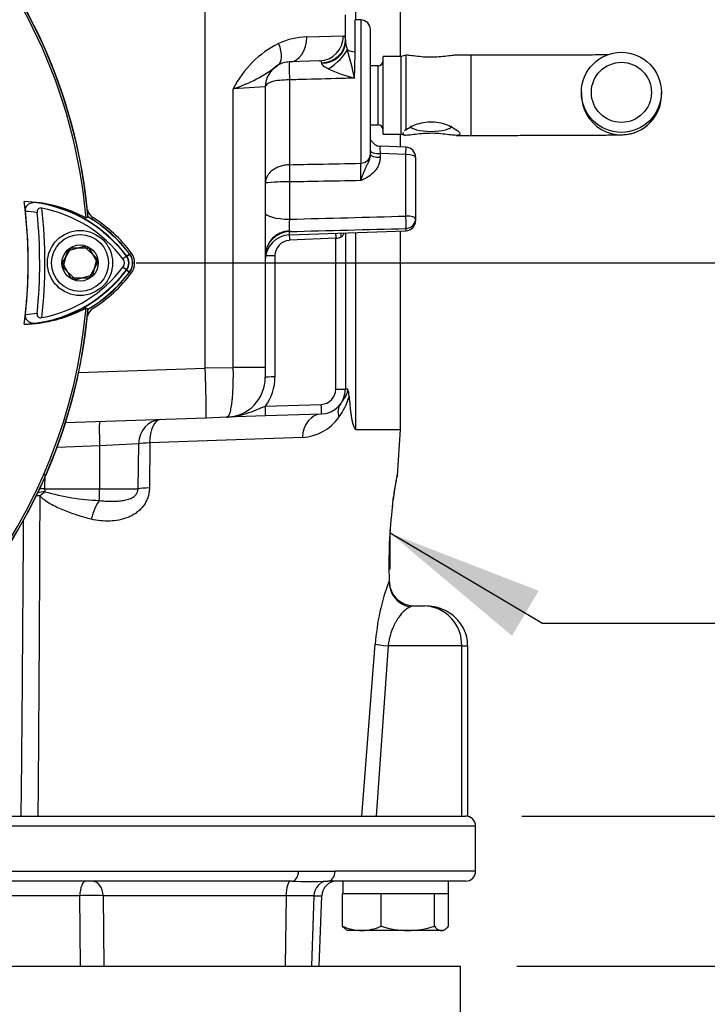
# Paper-space layout 'Sheet1' of a CAD drawing. Units: millimetres. Extents: x 0 to 4158, y 0 to 2940.
# Drawn here: x 2512 to 2649, y 1288 to 1484 of the extents above; entities that cross this region are included whole.
import ezdxf
from ezdxf.enums import TextEntityAlignment as Align

# ---------------------------------------------------------------- set-up
doc = ezdxf.new("R2010")
doc.units = ezdxf.units.MM
doc.header["$LTSCALE"] = 7.000007
for name, color, linetype in [('Default', 7, 'Continuous'), ('tangent', 7, 'Continuous'), ('TSH-1', 7, 'Continuous'), ('visible', 7, 'Continuous')]:
    doc.layers.add(name, color=color, linetype=linetype)
doc.styles.add('GDT', font='gdt_____.ttf')
doc.styles.add('SEACAD_Arial', font='arial.ttf')
doc.dimstyles.new('ISO-InstDr', dxfattribs={"dimtxt": 22.400022, "dimasz": 31.360031, "dimexe": 11.200011, "dimexo": 11.200011, "dimgap": 5.600006, "dimtad": 1, "dimdec": 0, "dimzin": 0, "dimdsep": 46, "dimtxsty": 'SEACAD_Arial', "dimblk1": '_SE_FILLED', "dimblk2": '_SE_FILLED', "dimsah": 1, "dimcen": 11.200011, "dimadec": 0, "dimazin": 0, "dimtfac": 0.5, "dimtofl": 0, "dimtmove": 0, "dimatfit": 3, "dimfxl": 1, "dimtzin": 0, "dimarcsym": 0})

# ---------------------------------------------------------------- blocks, each defined once
blk = doc.blocks.new('SE4')
at = {"layer": 'tangent', "color": 7, "linetype": 'Continuous'}
for p, q in [((2578.69, 1484.35), (2578.69, 1527.75)), ((2578.52, 1477.93), (2578.52, 1484.36)), ((2579.66, 1484.32), (2579.66, 1455.68)), ((2568.86, 1480.91), (2576.17, 1481.12)), ((2601.69, 1461.25), (2601.69, 1477.25)), ((2571.85, 1475.64), (2571.84, 1475.76)), ((2583.09, 1463.36), (2583.09, 1475.14)), ((2565.41, 1472.33), (2565.41, 1455.39)), ((2560.59, 1470.92), (2554.19, 1470.56)), ((2554.19, 1414.9), (2554.19, 1470.56)), ((2588.66, 1457.4), (2583.52, 1457.6)), ((2583.52, 1457.6), (2583.52, 1456.87)), ((2588.66, 1445.12), (2588.66, 1457.4)), ((2565.41, 1451.94), (2565.41, 1444.5)), ((2565.41, 1441.37), (2565.41, 1442.03)), ((2578.69, 1402.51), (2578.69, 1441.83)), ((2588.66, 1442.64), (2588.66, 1442.18)), ((2574.66, 1440.69), (2565.41, 1440.28)), ((2574.66, 1410.51), (2574.66, 1440.69)), ((2532.93, 1437.13), (2532.17, 1436.56)), ((2532.87, 1437.09), (2533.5, 1437.56)), ((2532.93, 1437.13), (2533.48, 1437.54)), ((2562.52, 1437.21), (2562.52, 1412.98)), ((2532.87, 1434.41), (2533.5, 1433.94)), ((2532.93, 1434.37), (2533.48, 1433.95)), ((2523.32, 1413.88), (2548.59, 1414.76)), ((2548.59, 1414.78), (2554.19, 1414.9)), ((2560.59, 1414.9), (2554.19, 1414.9)), ((2576.59, 1410.58), (2577.03, 1410.6)), ((2560.62, 1407.12), (2571.76, 1407.51)), ((2567.99, 1400.92), (2537.5, 1399.8)), ((2527.49, 1399.21), (2519, 1398.91)), ((2527.49, 1399.21), (2527.48, 1390.64)), ((2535.3, 1399.64), (2527.49, 1399.21)), ((2535.17, 1390.64), (2535.3, 1399.64)), ((2537.5, 1399.8), (2537.45, 1390.81)), ((2516.58, 1393.57), (2516.52, 1390.64)), ((2516.52, 1390.64), (2527.48, 1390.64)), ((2516.52, 1390.64), (2516.58, 1390.05)), ((2527.48, 1390.64), (2535.17, 1390.64)), ((2590.27, 1367.25), (2589.57, 1367.05)), ((2579.85, 1325.25), (2582.54, 1359.59)), ((2585.12, 1359.25), (2582.71, 1325.25)), ((2599.79, 1359.25), (2585.12, 1359.25)), ((2599.79, 1359.25), (2599.79, 1325.25)), ((2599.79, 1359.25), (2601, 1359.25)), ((2602.59, 1323.25), (2423.71, 1323.25)), ((2421.96, 1314.25), (2567.22, 1314.25)), ((2567.22, 1314.25), (2574.52, 1314.25)), ((2602.59, 1314.25), (2574.52, 1314.25)), ((2523.54, 1309.35), (2505.18, 1309.35)), ((2523.66, 1295.25), (2523.54, 1309.35)), ((2564.72, 1309.35), (2528.21, 1309.35)), ((2528.21, 1309.35), (2528.37, 1295.25)), ((2564.72, 1309.35), (2564.57, 1295.25)), ((2570.26, 1309.35), (2564.72, 1309.35)), ((2570.26, 1309.35), (2569.79, 1295.25)), ((2570.26, 1309.35), (2571.86, 1309.35))]:
    blk.add_line(p, q, dxfattribs=at)
for centre, radius, start, end in [((2572.54, 1461.24), 20.59, 116.8449, 153.079), ((2569.21, 1466.73), 14.19, 91.4203, 114.8562), ((2584.25, 1481.07), 7.77, 189.5235, 199.9389), ((2479.39, 1450.64), 101.44, 12.5575, 15.8977), ((2309.44, 1481.38), 269.1, 358.1496, 359.2655), ((2545.18, 1498.45), 29.31, 287.9015, 307.717), ((2585.81, 1502.39), 30.61, 245.4949, 255.9868), ((2631.69, 1469.38), 8, 179.9995, 0), ((2591.97, 1458.38), 8.49, 175.2475, 185.2568), ((2507.41, 1453.94), 72.26, 358.622, 1.378), ((2564.5, 1416.38), 35.57, 88.535, 96.3203), ((2510.92, 1420.63), 27.5, 36.8699, 81.9315), ((2510.92, 1420.63), 25.5, 80.7906, 86.0508), ((2419.59, 1435.75), 97, 353.5366, 6.4832), ((2574.97, 1443.27), 9.64, 172.6438, 187.3562), ((2062.88, 20642.58), 19204.66, 271.499448, 271.56882), ((2096.99, 19765.23), 18329.18, 271.464428, 271.537113), ((2565.58, 1437.22), 3.06, 93.1269, 180.3286), ((2574.39, 1444.21), 3.53, 274.3782, 291.7881), ((2531.09, 1435.75), 2.3, 323.1301, 36.8699), ((2511.07, 1450.72), 27.3, 277.8333, 323.1964), ((2511.07, 1450.72), 25.3, 273.6648, 278.9615), ((2552.52, 1412.98), 10, 324.0895, 0), ((2571.66, 1410.51), 3, 272, 0), ((2564.91, 1412.61), 12.9, 323.4035, 344.1274), ((2567.57, 1410.31), 9.4, 272.5736, 324.9745), ((-9037.95, 1422.97), 11553.61, 359.515384, 359.832723), ((2529.63, 1436.35), 48.1, 254.256, 267.3852), ((-9237.78, 1448.29), 11750.27, 359.40002, 359.688494), ((2627.41, 1356.41), 44.98, 159.3561, 175.9492), ((2592.06, 1359.52), 7.74, 357.9935, 87.1284), ((2525.88, 1205.99), 103.39, 88.706, 91.294)]:
    blk.add_arc(centre, radius, start, end, dxfattribs=at)
for centre, major_axis, ratio, start_param, end_param in [((2560.63, 1479.6), (-2.48, 4.34), 0.470796, 3.141593, 4.449785), ((2565.24, 1480.91), (-0.17, 5), 0.723747, 3.141593, 4.687121), ((2571.25, 1481.12), (-0.17, 5), 0.985213, 3.141593, 4.677998), ((2571.59, 1480.11), (5, 0), 0.87151, 4.764026, 6.283185), ((2571.59, 1479.79), (5, 0), 0.831164, 4.765458, 6.283185), ((2572.84, 1476.78), (4.07, 2.9), 0.406693, 4.494915, 5.745702), ((2578.59, 1479.08), (-2, 0), 0.57461, 0.608321, 1.53589), ((2565.52, 1472.92), (-0.1, 3), 0.042603, 0, 1.768343), ((2583.59, 1458.12), (2, 0), 0.258819, 3.141593, 4.677482), ((2588.59, 1456.89), (-0.08, -2), 0.025976, 1.833608, 3.143724), ((2579.59, 1457.48), (-2, 0), 0.900448, 1.605703, 3.141593), ((2583.59, 1457.39), (2, 0), 0.258819, 3.141593, 4.677482), ((2588.59, 1456.89), (2, 0), 0.258819, 0, 1.53589), ((2565.52, 1452.72), (-0.05, 3), 0.041001, 0.472339, 1.831729), ((2565.59, 1445.79), (5, 0), 0.258819, 3.141593, 4.677482), ((2588.59, 1444.61), (-0.05, 2), 0.043437, 3.326335, 4.972935), ((2588.59, 1444.61), (2, 0), 0.258819, 0, 1.53589), ((2588.59, 1444.61), (2, 0), 0.982995, 4.747296, 6.283185), ((2565.59, 1437.15), (5, 0), 0.976219, 1.605703, 3.141593), ((2565.48, 1440.21), (0.09, -2), 0.033354, 4.093565, 4.676001), ((2574.73, 1440.62), (0.09, -2), 0.033332, 4.145822, 4.675982), ((2576.81, 1440.87), (0.43, -1.95), 0.541309, 4.143558, 4.563032), ((2562.59, 1437.14), (-2, 0), 0.034899, 4.747296, 6.034909), ((2531.33, 1435.57), (1.6, -1.2), 0.001156, -1.015986, -0.034907), ((2562.59, 1412.92), (2, 0), 0.034899, 1.605703, 3.141593), ((2574.59, 1410.58), (-2, 0), 0.034899, 1.605703, 3.141593), ((2560.55, 1407.19), (-0.07, 2), 0.033683, 3.141593, 4.676306), ((2571.69, 1407.58), (-0.07, 2), 0.033683, 3.141593, 4.676306), ((2579.59, 1404.58), (-4, 3), 0.680771, 0, 0.749222), ((2539.8, 1399.46), (-0.17, 5), 0.901282, 0, 1.504423), ((2539.8, 1399.46), (-0.17, 5), 0.460224, 0, 1.486277), ((2571.94, 1400.58), (-0.17, 5), 0.789165, 0, 1.474812), ((2527.67, 1399.04), (-0.17, 5), 0.033661, 0, 1.534693), ((2539.8, 1399.46), (-5, 0.01), 0.075907, -1.091226, -0.448406), ((2539.77, 1390.47), (-5, 0.03), 0.073882, -1.088067, -0.404956), ((2516.75, 1388.9), (-5, 0.01), 0.069695, -1.340865, -1.18101), ((2516.75, 1388.9), (-4.98, -0.45), 0.233612, 4.725564, 5.015096), ((2516.7, 1390.47), (-5, 0.11), 0.034174, -1.535179, -1.336341), ((2516.75, 1388.9), (-3.83, -3.22), 0.200582, 4.589139, 4.843143), ((2527.38, 1390.75), (0, -3), 0.034899, 0.6158, 1.53589), ((2527.54, 1384.22), (-1.19, -4.86), 0.346308, 3.804406, 4.726515), ((2590.3, 1371.93), (4.5, -2.17), 0.984819, 3.527622, 5.010318), ((2587.41, 1359.25), (-4.98, 0.39), 0.040843, 0.216165, 1.094576), ((2565.87, 1314.25), (0, -2), 0.672505, 0, 1.570796), ((2573.04, 1314.25), (0, 2), 0.740092, 3.141593, 4.712389), ((2524.78, 1309.25), (0, -3), 0.410797, 3.141593, 4.677482), ((2525.94, 1309.25), (0, -3), 0.757344, 1.605703, 3.141593), ((2565.62, 1309.25), (0, -3), 0.300932, 3.141593, 4.677482), ((2573.12, 1309.25), (0, -3), 0.953646, 3.141593, 4.677482)]:
    blk.add_ellipse(centre, major_axis=major_axis, ratio=ratio, start_param=start_param, end_param=end_param, dxfattribs=at)
for points, knots in [([(2576.17, 1481.12), (2576.24, 1481.13), (2576.31, 1481.11), (2576.41, 1481.03), (2576.45, 1480.96), (2576.56, 1480.71), (2576.59, 1480.46), (2576.59, 1480.11)], [0, 0, 0, 0, 0.25, 0.25, 0.5, 0.5, 1, 1, 1, 1]), ([(2571.84, 1475.76), (2571.84, 1475.89), (2571.8, 1475.98), (2571.65, 1476.11), (2571.55, 1476.13), (2571.42, 1476.13)], [0, 0, 0, 0, 0.5, 0.5, 1, 1, 1, 1]), ([(2573.11, 1474.54), (2572.97, 1474.61), (2572.82, 1474.69), (2572.55, 1474.86), (2572.42, 1474.94), (2572.18, 1475.13), (2572.07, 1475.23), (2571.91, 1475.43), (2571.86, 1475.54), (2571.85, 1475.64)], [0, 0, 0, 0, 0.25, 0.25, 0.5, 0.5, 0.75, 0.75, 1, 1, 1, 1]), ([(2565.41, 1472.33), (2564.07, 1472.32), (2562.79, 1472.2), (2561.05, 1471.72), (2560.59, 1471.35), (2560.59, 1470.92)], [0, 0, 0, 0, 0.5, 0.5, 1, 1, 1, 1]), ([(2578.4, 1472.69), (2577.79, 1472.67), (2577.18, 1472.66), (2576.58, 1472.64), (2573.99, 1472.57), (2571.4, 1472.49), (2568.82, 1472.42), (2567.68, 1472.39), (2566.55, 1472.36), (2565.41, 1472.33)], [0, 0, 0, 0, 0.140392, 0.140392, 0.140392, 0.737913, 0.737913, 0.737913, 1, 1, 1, 1]), ([(2565.41, 1455.39), (2567.33, 1455.43), (2569.25, 1455.47), (2571.17, 1455.5), (2574, 1455.56), (2576.83, 1455.62), (2579.66, 1455.68)], [0, 0, 0, 0, 0.404537, 0.404537, 0.404537, 1, 1, 1, 1]), ([(2579.66, 1452.21), (2579.69, 1452.31), (2579.73, 1452.42), (2579.81, 1452.64), (2579.84, 1452.76), (2579.96, 1453.09), (2580.04, 1453.31), (2580.2, 1453.74), (2580.28, 1453.96), (2580.46, 1454.39), (2580.55, 1454.6), (2580.75, 1455.01), (2580.85, 1455.21), (2581.06, 1455.62), (2581.16, 1455.82), (2581.35, 1456.24), (2581.43, 1456.47), (2581.55, 1456.92), (2581.59, 1457.15), (2581.59, 1457.39)], [0, 0, 0, 0, 0.0625, 0.0625, 0.125, 0.125, 0.25, 0.25, 0.375, 0.375, 0.5, 0.5, 0.625, 0.625, 0.75, 0.75, 0.875, 0.875, 1, 1, 1, 1]), ([(2583.52, 1456.87), (2583.52, 1456.6), (2583.49, 1456.34), (2583.39, 1455.82), (2583.31, 1455.57), (2583.1, 1455.08), (2582.98, 1454.84), (2582.69, 1454.39), (2582.52, 1454.18), (2581.98, 1453.59), (2581.56, 1453.26), (2580.87, 1452.82), (2580.63, 1452.69), (2580.15, 1452.44), (2579.9, 1452.32), (2579.66, 1452.21)], [0, 0, 0, 0, 0.125, 0.125, 0.25, 0.25, 0.375, 0.375, 0.5, 0.5, 0.75, 0.75, 0.875, 0.875, 1, 1, 1, 1]), ([(2565.41, 1455.39), (2565.08, 1455.38), (2564.76, 1455.34), (2564.12, 1455.23), (2563.81, 1455.15), (2563.22, 1454.94), (2562.94, 1454.82), (2562.41, 1454.54), (2562.17, 1454.38), (2561.73, 1454.03), (2561.53, 1453.85), (2561.2, 1453.45), (2561.05, 1453.25), (2560.71, 1452.62), (2560.59, 1452.17), (2560.59, 1451.74)], [0, 0, 0, 0, 0.125, 0.125, 0.25, 0.25, 0.375, 0.375, 0.5, 0.5, 0.625, 0.625, 0.75, 0.75, 1, 1, 1, 1]), ([(2579.66, 1452.21), (2576.83, 1452.15), (2574, 1452.1), (2571.17, 1452.05), (2569.25, 1452.01), (2567.33, 1451.98), (2565.41, 1451.94)], [0, 0, 0, 0, 0.595464, 0.595464, 0.595464, 1, 1, 1, 1]), ([(2576.29, 1441.74), (2576.23, 1441.57), (2576.17, 1441.41), (2576.02, 1441.2), (2575.97, 1441.13), (2575.85, 1441.01), (2575.78, 1440.97), (2575.7, 1440.93)], [0.7523358, 0.7523358, 0.7523358, 0.7523358, 0.875, 0.875, 0.9375, 0.9375, 1, 1, 1, 1]), ([(2552.87, 1404.92), (2552.98, 1404.92), (2553.09, 1404.99), (2553.24, 1405.19), (2553.3, 1405.27), (2553.39, 1405.46), (2553.49, 1405.68), (2553.57, 1405.96), (2553.65, 1406.27), (2553.69, 1406.44), (2553.81, 1406.99), (2553.87, 1407.4), (2553.96, 1408.09), (2553.99, 1408.33), (2554.04, 1408.84), (2554.06, 1409.11), (2554.12, 1409.92), (2554.15, 1410.49), (2554.18, 1411.39), (2554.19, 1411.7), (2554.2, 1412.33), (2554.2, 1412.64), (2554.21, 1413.6), (2554.2, 1414.25), (2554.19, 1414.9)], [0, 0, 0, 0, 0.125, 0.125, 0.1875, 0.1875, 0.25, 0.3125, 0.3125, 0.375, 0.375, 0.5, 0.5, 0.5625, 0.5625, 0.625, 0.625, 0.75, 0.75, 0.8125, 0.8125, 0.875, 0.875, 1, 1, 1, 1]), ([(2575.59, 1407.58), (2575.83, 1407.9), (2576.09, 1408.25), (2576.5, 1408.88), (2576.65, 1409.1), (2576.86, 1409.53), (2576.93, 1409.68), (2577.01, 1410), (2577.03, 1410.12), (2577.05, 1410.37), (2577.05, 1410.49), (2577.03, 1410.6)], [0, 0, 0, 0, 0.5, 0.5, 0.75, 0.75, 0.875, 0.875, 0.9375, 0.9375, 1, 1, 1, 1]), ([(2560.62, 1407.12), (2560.29, 1406.99), (2559.97, 1406.86), (2559.32, 1406.6), (2559, 1406.47), (2558.05, 1406.09), (2557.42, 1405.85), (2556.14, 1405.44), (2555.5, 1405.27), (2554.52, 1405.08), (2554.19, 1405.03), (2553.53, 1404.96), (2553.2, 1404.93), (2552.87, 1404.92)], [0, 0, 0, 0, 0.125, 0.125, 0.25, 0.25, 0.5, 0.5, 0.75, 0.75, 0.875, 0.875, 1, 1, 1, 1]), ([(2585.98, 1387.21), (2586.03, 1387.69), (2586.09, 1388.14), (2586.21, 1389.01), (2586.27, 1389.42), (2586.45, 1390.58), (2586.56, 1391.24), (2586.75, 1392.34), (2586.83, 1392.75), (2586.91, 1393.17), (2586.93, 1393.28), (2586.96, 1393.42), (2586.97, 1393.45), (2586.97, 1393.45), (2586.97, 1393.45), (2586.97, 1393.45)], [0, 0, 0, 0, 0.0625, 0.0625, 0.125, 0.125, 0.25, 0.25, 0.375, 0.375, 0.4375, 0.4375, 0.5, 0.5, 0.5001398, 0.5001398, 0.5001398, 0.5001398]), ([(2537.45, 1390.81), (2537.44, 1390.47), (2537.41, 1390.14), (2537.29, 1389.47), (2537.21, 1389.15), (2536.99, 1388.53), (2536.85, 1388.23), (2536.53, 1387.65), (2536.35, 1387.37), (2535.96, 1386.86), (2535.74, 1386.62), (2535.27, 1386.18), (2535.03, 1385.98), (2534.51, 1385.62), (2534.25, 1385.45), (2533.7, 1385.16), (2533.41, 1385.03), (2532.55, 1384.68), (2531.96, 1384.52), (2530.75, 1384.29), (2530.13, 1384.22), (2528.9, 1384.17), (2528.29, 1384.19), (2527.06, 1384.3), (2526.45, 1384.4), (2525.84, 1384.56)], [0, 0, 0, 0, 0.0625, 0.0625, 0.125, 0.125, 0.1875, 0.1875, 0.25, 0.25, 0.3125, 0.3125, 0.375, 0.375, 0.4375, 0.4375, 0.5, 0.5, 0.625, 0.625, 0.75, 0.75, 0.875, 0.875, 1, 1, 1, 1]), ([(2525.84, 1384.56), (2524.94, 1384.79), (2524.04, 1385.05), (2522.26, 1385.62), (2521.37, 1385.93), (2520.05, 1386.46), (2519.62, 1386.65), (2518.75, 1387.05), (2518.32, 1387.26), (2517.48, 1387.72), (2517.07, 1387.97), (2516.48, 1388.4), (2516.3, 1388.55), (2515.94, 1388.87), (2515.77, 1389.04), (2515.61, 1389.24)], [0, 0, 0, 0, 0.25, 0.25, 0.5, 0.5, 0.625, 0.625, 0.75, 0.75, 0.875, 0.875, 0.9375, 0.9375, 1, 1, 1, 1]), ([(2527.44, 1388.3), (2527.84, 1388.25), (2528.24, 1388.22), (2529.02, 1388.17), (2529.4, 1388.16), (2530.17, 1388.16), (2530.54, 1388.16), (2531.28, 1388.2), (2531.64, 1388.23), (2532.34, 1388.32), (2532.68, 1388.38), (2533.34, 1388.56), (2533.66, 1388.67), (2534.11, 1388.92), (2534.26, 1389.01), (2534.54, 1389.24), (2534.67, 1389.36), (2534.9, 1389.66), (2535, 1389.84), (2535.14, 1390.23), (2535.17, 1390.43), (2535.17, 1390.64)], [0, 0, 0, 0, 0.125, 0.125, 0.25, 0.25, 0.375, 0.375, 0.5, 0.5, 0.625, 0.625, 0.75, 0.75, 0.8125, 0.8125, 0.875, 0.875, 0.9375, 0.9375, 1, 1, 1, 1]), ([(2589.57, 1367.05), (2589.4, 1366.98), (2589.21, 1366.88), (2588.83, 1366.64), (2588.63, 1366.5), (2588.02, 1365.98), (2587.6, 1365.52), (2587.07, 1364.76), (2586.96, 1364.6), (2586.75, 1364.25), (2586.65, 1364.07), (2586.44, 1363.69), (2586.34, 1363.49), (2586.14, 1363.06), (2586.04, 1362.83), (2585.76, 1362.12), (2585.59, 1361.6), (2585.38, 1360.76), (2585.31, 1360.46), (2585.2, 1359.87), (2585.15, 1359.56), (2585.12, 1359.25)], [0, 0, 0, 0, 0.125, 0.125, 0.25, 0.25, 0.5, 0.5, 0.5625, 0.5625, 0.625, 0.625, 0.6875, 0.6875, 0.75, 0.75, 0.875, 0.875, 0.9375, 0.9375, 1, 1, 1, 1])]:
    blk.add_open_spline(points, degree=3, knots=knots, dxfattribs=at)
at = {"layer": 'visible', "color": 7, "linetype": 'Continuous'}
for p, q in [((2548.59, 1414.78), (2548.59, 1527.75)), ((2587.59, 1477), (2587.59, 1492.8)), ((2576.59, 1480.11), (2576.59, 1485.35)), ((2579.66, 1484.32), (2578.52, 1484.36)), ((2581.59, 1457.48), (2581.59, 1482.32)), ((2576.59, 1480.11), (2576.59, 1479.79)), ((2588.62, 1477.25), (2587.69, 1477)), ((2588.62, 1477.25), (2588.62, 1462.35)), ((2601.69, 1477.25), (2598.73, 1477.25)), ((2571.42, 1476.13), (2565.41, 1475.92)), ((2584.09, 1461.5), (2584.09, 1477)), ((2587.69, 1477), (2584.09, 1477)), ((2587.69, 1461.5), (2587.69, 1477)), ((2583.09, 1475.14), (2581.59, 1475.14)), ((2560.59, 1470.92), (2560.59, 1414.9)), ((2623.69, 1469.84), (2623.69, 1469.38)), ((2639.69, 1469.38), (2639.69, 1469.84)), ((2581.59, 1463.36), (2583.09, 1463.36)), ((2581.72, 1460.3), (2581.72, 1460.27)), ((2584.09, 1461.5), (2587.69, 1461.5)), ((2587.59, 1458.94), (2587.59, 1461.5)), ((2587.69, 1461.5), (2588.62, 1461.25)), ((2598.73, 1461.25), (2601.69, 1461.25)), ((2588.66, 1458.89), (2583.51, 1459.09)), ((2581.59, 1457.48), (2581.59, 1457.39)), ((2590.59, 1456.89), (2590.59, 1444.61)), ((2525.2, 1444.97), (2524.79, 1444.71)), ((2590.59, 1444.61), (2590.59, 1444.18)), ((2565.41, 1441.37), (2588.66, 1442.18)), ((2587.59, 1402.51), (2587.59, 1442.14)), ((2576.59, 1441.76), (2576.59, 1410.58)), ((2520.12, 1435.75), (2521.85, 1438.75)), ((2520.25, 1434.82), (2521.11, 1438.17)), ((2521.11, 1438.17), (2524.45, 1439.1)), ((2521.85, 1438.75), (2525.32, 1438.75)), ((2524.45, 1439.1), (2526.92, 1436.68)), ((2525.32, 1438.75), (2527.05, 1435.75)), ((2526.92, 1436.68), (2526.06, 1433.33)), ((2521.85, 1432.75), (2520.12, 1435.75)), ((2522.73, 1432.39), (2520.25, 1434.82)), ((2527.05, 1435.75), (2525.32, 1432.75)), ((2525.32, 1432.75), (2521.85, 1432.75)), ((2526.06, 1433.33), (2522.73, 1432.39)), ((2524.79, 1426.8), (2525.2, 1426.53)), ((2524.79, 1426.8), (2525.18, 1426.55)), ((2548.59, 1414.76), (2548.59, 1414.78)), ((2560.59, 1414.9), (2560.59, 1412.92)), ((2548.78, 1404.78), (2520.67, 1403.8)), ((2552.87, 1404.92), (2548.78, 1404.78)), ((2560.62, 1405.19), (2552.87, 1404.92)), ((2571.76, 1405.58), (2560.62, 1405.19)), ((2578.69, 1402.51), (2587.59, 1402.51)), ((2586.96, 1393.32), (2587.59, 1402.51)), ((2585.53, 1374.75), (2585.53, 1382.52)), ((2585.28, 1374.5), (2585.53, 1374.75)), ((2585.32, 1372.27), (2585.33, 1371.98)), ((2590.27, 1367.25), (2592.44, 1367.25)), ((2601, 1325.25), (2601, 1359.25)), ((2497.11, 1325.25), (2600.56, 1325.25)), ((2601, 1325.25), (2600.56, 1325.25)), ((2602.59, 1314.25), (2602.59, 1323.25)), ((2565.87, 1312.25), (2423.3, 1312.25)), ((2600.59, 1312.25), (2573.04, 1312.25)), ((2576.04, 1312.25), (2576.04, 1309.75)), ((2597.14, 1309.75), (2597.14, 1312.25)), ((2571.37, 1295.25), (2571.86, 1309.35)), ((2576.62, 1309.75), (2575.99, 1309.75)), ((2575.99, 1303.25), (2575.99, 1309.75)), ((2583.11, 1309.75), (2576.62, 1309.75)), ((2583.75, 1309.75), (2583.11, 1309.75)), ((2584.61, 1309.75), (2583.75, 1309.75)), ((2583.75, 1303.25), (2583.75, 1309.75)), ((2593.48, 1309.75), (2584.61, 1309.75)), ((2594.34, 1309.75), (2593.48, 1309.75)), ((2594.34, 1303.25), (2594.34, 1309.75)), ((2594.58, 1309.75), (2594.34, 1309.75)), ((2597.14, 1309.75), (2594.58, 1309.75)), ((2597.18, 1309.75), (2597.14, 1309.75)), ((2597.18, 1303.25), (2597.18, 1309.75)), ((2576.68, 1302.63), (2577.09, 1302.4)), ((2579.87, 1302.4), (2577.09, 1302.4)), ((2589.05, 1302.4), (2579.87, 1302.4)), ((2595.76, 1302.4), (2589.05, 1302.4)), ((2595.76, 1302.4), (2596.09, 1302.4)), ((2596.09, 1302.4), (2596.49, 1302.63)), ((2389.59, 1295.25), (2599.59, 1295.25)), ((2599.59, 1275.25), (2599.59, 1295.25))]:
    blk.add_line(p, q, dxfattribs=at)
for centre, radius in [((2631.69, 1469.84), 8), ((2631.69, 1469.84), 6), ((2523.59, 1435.75), 6.5), ((2523.59, 1435.75), 5.7), ((2523.59, 1435.75), 3.61)]:
    blk.add_circle(centre, radius, dxfattribs=at)
for centre, radius, start, end in [((2419.59, 1435.75), 105.58, 4.8664, 85.1363), ((2419.59, 1435.75), 105.58, 4.8664, 85.1363), ((2419.59, 1435.75), 105.99, 4.9824, 85.02), ((2419.59, 1435.75), 106.02, 4.9893, 85.0132), ((2419.59, 1435.75), 106, 5.9113, 84.2186), ((2579.59, 1482.32), 2, 0, 88), ((2565.59, 1470.92), 5, 92, 119.7252), ((2583.09, 1476.14), 1, 270, 0), ((2565.59, 1470.92), 5, 119.7252, 180), ((2632.53, 1469.25), 7.16, 329.9385, 357.6712), ((2583.09, 1462.36), 1, 0, 90), ((2583.59, 1461.08), 2, 202.8111, 267.9098), ((2583.59, 1461.08), 2, 202.811, 267.9936), ((2588.59, 1456.89), 2, 0, 87.8307), ((2419.59, 1435.75), 93.66, 352.5022, 7.5283), ((2511.72, 1420.67), 27.36, 61.4617, 88.4778), ((2510.92, 1420.63), 27.44, 36.8699, 86.8248), ((2511.71, 1420.66), 27.37, 61.465, 83.5583), ((2419.59, 1435.75), 93.66, 353.7026, 6.3268), ((2419.59, 1435.75), 95.95, 354.0074, 6.0146), ((2510.92, 1420.63), 26.56, 36.8699, 79.0534), ((2527.51, 1446.92), 2.5, 192.6086, 237.8938), ((2510.92, 1420.63), 28.2, 36.8699, 59.6301), ((2510.92, 1420.63), 28.22, 36.8699, 59.6045), ((2511.09, 1420.75), 28.4, 36.8699, 57.8938), ((2588.59, 1444.18), 2, 272, 0), ((2565.61, 1437.13), 5.03, 92.2904, 179.9494), ((2565.59, 1436.37), 5, 92, 180), ((2531.09, 1435.75), 1.35, 323.0487, 36.8699), ((2531.09, 1435.75), 2.23, 323.1301, 36.8699), ((2531.09, 1435.75), 2.99, 323.1301, 36.8699), ((2531.09, 1435.75), 3.02, 323.1301, 36.8699), ((2531.09, 1435.75), 3.4, 323.1301, 36.8699), ((2511.07, 1450.72), 27.23, 272.908, 323.1965), ((2511.07, 1450.72), 26.35, 280.7207, 323.1946), ((2511.07, 1450.72), 27.99, 300.2729, 323.1947), ((2511.07, 1450.72), 28.02, 300.2988, 323.1947), ((2511.09, 1450.75), 28.4, 302.1062, 323.1301), ((2419.59, 1435.75), 105.99, 274.9824, 355.02), ((2419.59, 1435.75), 106.02, 274.9893, 355.0132), ((2419.59, 1435.75), 105.58, 288.575, 355.1363), ((2419.59, 1435.75), 105.58, 288.575, 355.1363), ((2511.85, 1450.68), 27.16, 271.2557, 298.4334), ((2511.85, 1450.69), 27.17, 276.2054, 298.4314), ((2527.51, 1424.57), 2.5, 122.1062, 167.3914), ((2419.59, 1435.75), 106, 275.7814, 354.0887), ((2552.59, 1412.92), 8, 272, 0), ((2571.59, 1410.58), 5, 272, 360), ((2571.62, 1408.8), 5.71, 2.8673, 18.3988), ((2671.24, 1376.97), 85.86, 169.0264, 169.2237), ((2679.56, 1375.62), 94.3, 172.9358, 182.0332), ((2590.16, 1372.08), 4.79, 181.0989, 269.6255), ((2600.59, 1323.25), 2, 0, 90), ((2600.59, 1314.25), 2, 270, 0), ((2569.45, 1412.55), 100.36, 267.9546, 272.0454), ((2574.86, 1309.25), 3, 90, 178), ((2580.03, 1312.41), 10.01, 246.2222, 269.0964), ((2579.68, 1312.57), 10.17, 271.0869, 293.5945), ((2589.26, 1320.71), 18.31, 252.4758, 269.3261), ((2588.87, 1320.45), 18.06, 270.5552, 287.643)]:
    blk.add_arc(centre, radius, start, end, dxfattribs=at)
for centre, major_axis, ratio, start_param, end_param in [((2593.69, 1463.13), (4.1, 0), 0.262931, 3.141593, 6.283185), ((2583.99, 1387.35), (-1.99, 0.24), 0.428464, 3.124084, 3.263871)]:
    blk.add_ellipse(centre, major_axis=major_axis, ratio=ratio, start_param=start_param, end_param=end_param, dxfattribs=at)
for points, knots in [([(2598.74, 1477.25), (2598.51, 1477.25), (2598.23, 1477.23), (2597.04, 1477.1), (2595.95, 1476.94), (2593.66, 1476.81), (2592.45, 1476.86), (2590.27, 1477.09), (2589.28, 1477.25), (2588.62, 1477.25)], [0.5808795, 0.5808795, 0.5808795, 0.5808795, 0.625, 0.625, 0.75, 0.75, 0.875, 0.875, 1, 1, 1, 1]), ([(2628.97, 1477.32), (2628.85, 1477.32), (2628.23, 1477.32), (2626.94, 1477.31), (2624.86, 1477.29), (2622.44, 1477.28), (2619.72, 1477.27), (2616.73, 1477.27), (2613.53, 1477.26), (2610.15, 1477.25), (2606.68, 1477.25), (2603.75, 1477.25), (2602.2, 1477.25), (2601.69, 1477.25)], [0.405151, 0.405151, 0.405151, 0.405151, 0.4207641, 0.4814157, 0.5427894, 0.60445, 0.6662433, 0.7281055, 0.7900066, 0.8519308, 0.9138689, 0.9758152, 1, 1, 1, 1]), ([(2601.69, 1461.25), (2602.38, 1461.25), (2604.08, 1461.25), (2607.16, 1461.25), (2610.63, 1461.25), (2614, 1461.26), (2617.19, 1461.27), (2620.16, 1461.27), (2622.87, 1461.29), (2625.28, 1461.3), (2627.36, 1461.31), (2629.08, 1461.32), (2630.43, 1461.34), (2631.27, 1461.35), (2631.76, 1461.37), (2632.07, 1461.38), (2632.46, 1461.41), (2632.99, 1461.47), (2633.78, 1461.63), (2634.89, 1462), (2636.21, 1462.7), (2637.45, 1463.76), (2638.33, 1464.81), (2638.62, 1465.44), (2638.72, 1465.66)], [0, 0, 0, 0, 0.034763, 0.100926, 0.167119, 0.233319, 0.299529, 0.365756, 0.43201, 0.498308, 0.564681, 0.631198, 0.698025, 0.765697, 0.810701, 0.838163, 0.850913, 0.861899, 0.877186, 0.896963, 0.927251, 0.959043, 0.987872, 1, 1, 1, 1]), ([(2588.62, 1462.35), (2589.29, 1462.84), (2590.28, 1463.34), (2592.45, 1463.96), (2593.66, 1464.06), (2595.96, 1463.74), (2597.07, 1463.34), (2598.79, 1462.4), (2599.45, 1461.84), (2599.45, 1461.37), (2599.28, 1461.29), (2598.73, 1461.23), (2598.35, 1461.26), (2597.04, 1461.39), (2595.95, 1461.56), (2593.66, 1461.69), (2592.45, 1461.64), (2590.27, 1461.41), (2589.28, 1461.25), (2588.62, 1461.25)], [0, 0, 0, 0, 0.125, 0.125, 0.25, 0.25, 0.375, 0.375, 0.5, 0.5, 0.5625, 0.5625, 0.625, 0.625, 0.75, 0.75, 0.875, 0.875, 1, 1, 1, 1]), ([(2588.11, 1461.82), (2588.09, 1461.77), (2588.07, 1461.72), (2588.07, 1461.62), (2588.08, 1461.58), (2588.13, 1461.5), (2588.17, 1461.46), (2588.31, 1461.35), (2588.44, 1461.3), (2588.62, 1461.25)], [0.3754545, 0.3754545, 0.3754545, 0.3754545, 0.5, 0.5, 0.625, 0.625, 0.75, 0.75, 1, 1, 1, 1]), ([(2512.68, 1446.07), (2512.66, 1446.23), (2512.67, 1446.39), (2512.72, 1446.7), (2512.77, 1446.84), (2512.97, 1447.23), (2513.16, 1447.42), (2513.48, 1447.63), (2513.59, 1447.69), (2513.82, 1447.78), (2513.94, 1447.81), (2514.29, 1447.88), (2514.54, 1447.88), (2514.78, 1447.86)], [0, 0, 0, 0, 0.125, 0.125, 0.25, 0.25, 0.5, 0.5, 0.625, 0.625, 0.75, 0.75, 1, 1, 1, 1]), ([(2515.97, 1446.7), (2515.83, 1446.73), (2515.7, 1446.73), (2515.43, 1446.68), (2515.31, 1446.62), (2515.13, 1446.45), (2515.06, 1446.33), (2515, 1446.07), (2514.99, 1445.94), (2515, 1445.8)], [0, 0, 0, 0, 0.25, 0.25, 0.5, 0.5, 0.75, 0.75, 1, 1, 1, 1]), ([(2514.79, 1423.68), (2514.54, 1423.65), (2514.3, 1423.66), (2513.83, 1423.75), (2513.59, 1423.84), (2513.17, 1424.12), (2512.97, 1424.32), (2512.78, 1424.7), (2512.73, 1424.85), (2512.67, 1425.15), (2512.67, 1425.31), (2512.68, 1425.47)], [0, 0, 0, 0, 0.25, 0.25, 0.5, 0.5, 0.75, 0.75, 0.875, 0.875, 1, 1, 1, 1]), ([(2515.01, 1425.73), (2514.99, 1425.6), (2515, 1425.46), (2515.07, 1425.2), (2515.13, 1425.09), (2515.32, 1424.91), (2515.44, 1424.85), (2515.7, 1424.8), (2515.84, 1424.8), (2515.97, 1424.83)], [0, 0, 0, 0, 0.25, 0.25, 0.5, 0.5, 0.75, 0.75, 1, 1, 1, 1]), ([(2548.78, 1404.78), (2548.78, 1404.78), (2548.78, 1404.78), (2548.79, 1404.8), (2548.79, 1404.81), (2548.79, 1404.86), (2548.8, 1404.91), (2548.8, 1405.04), (2548.8, 1405.12), (2548.81, 1405.31), (2548.81, 1405.53), (2548.81, 1405.81), (2548.81, 1406.11), (2548.8, 1406.28), (2548.8, 1406.83), (2548.79, 1407.25), (2548.78, 1407.94), (2548.77, 1408.18), (2548.76, 1408.69), (2548.76, 1408.95), (2548.74, 1409.77), (2548.72, 1410.34), (2548.7, 1411.25), (2548.69, 1411.56), (2548.67, 1412.18), (2548.66, 1412.5), (2548.63, 1413.46), (2548.61, 1414.1), (2548.59, 1414.76)], [0, 0, 0, 0, 0.03125, 0.03125, 0.0625, 0.0625, 0.125, 0.125, 0.1875, 0.1875, 0.25, 0.3125, 0.3125, 0.375, 0.375, 0.5, 0.5, 0.5625, 0.5625, 0.625, 0.625, 0.75, 0.75, 0.8125, 0.8125, 0.875, 0.875, 1, 1, 1, 1]), ([(2577.32, 1409.08), (2577.37, 1408.45), (2577.42, 1407.82), (2577.52, 1406.88), (2577.55, 1406.57), (2577.63, 1405.95), (2577.67, 1405.64), (2577.76, 1405.04), (2577.81, 1404.74), (2577.92, 1404.15), (2577.98, 1403.87), (2578.12, 1403.33), (2578.21, 1403.08), (2578.36, 1402.77), (2578.42, 1402.68), (2578.55, 1402.55), (2578.62, 1402.51), (2578.69, 1402.51)], [0, 0, 0, 0, 0.25, 0.25, 0.375, 0.375, 0.5, 0.5, 0.625, 0.625, 0.75, 0.75, 0.875, 0.875, 0.9375, 0.9375, 1, 1, 1, 1]), ([(2585.98, 1387.09), (2586.05, 1387.66), (2586.18, 1388.73), (2586.42, 1390.27), (2586.64, 1391.59), (2586.81, 1392.55), (2586.9, 1393.02), (2586.93, 1393.18), (2586.93, 1393.2), (2586.93, 1393.21), (2586.93, 1393.18), (2586.92, 1393.16), (2586.91, 1393.11), (2586.9, 1393.07), (2586.89, 1393.04)], [0, 0, 0, 0, 0.1203727, 0.2692668, 0.4180772, 0.5675473, 0.7173712, 0.7930475, 0.8301266, 0.8453008, 0.8474021, 0.8490779, 0.851629, 0.8578005, 0.8578005, 0.8578005, 0.8578005]), ([(2600.94, 1359.25), (2600.96, 1359.58), (2600.99, 1360.41), (2600.6, 1361.86), (2599.85, 1363.4), (2598.79, 1364.72), (2597.49, 1365.8), (2595.98, 1366.61), (2594.24, 1367.14), (2593.12, 1367.22), (2592.44, 1367.25)], [0, 0, 0, 0, 0.068728, 0.204496, 0.334158, 0.463513, 0.591644, 0.721768, 0.857248, 1, 1, 1, 1]), ([(2576.75, 1302.6), (2576.73, 1302.61), (2576.71, 1302.62), (2576.46, 1302.78), (2576.22, 1302.99), (2575.99, 1303.25)], [0.4624536, 0.4624536, 0.4624536, 0.4624536, 0.5, 0.5, 1, 1, 1, 1]), ([(2594.34, 1303.25), (2594.58, 1302.99), (2594.81, 1302.77), (2595.28, 1302.48), (2595.52, 1302.4), (2595.76, 1302.4)], [0, 0, 0, 0, 0.5, 0.5, 1, 1, 1, 1]), ([(2595.76, 1302.4), (2595.88, 1302.4), (2596, 1302.42), (2596.24, 1302.5), (2596.36, 1302.55), (2596.72, 1302.78), (2596.95, 1302.99), (2597.18, 1303.25)], [0, 0, 0, 0, 0.25, 0.25, 0.5, 0.5, 1, 1, 1, 1])]:
    blk.add_open_spline(points, degree=3, knots=knots, dxfattribs=at)
blk.add_open_spline([(2588.62, 1462.35), (2588.52, 1462.28), (2588.43, 1462.21), (2588.36, 1462.14)], degree=3, dxfattribs=at)
blk = doc.blocks.new('SEANNOT_GROUP27')
at = {"layer": 'Default', "linetype": 'Continuous'}
blk.add_hatch(color=7, dxfattribs=at).paths.add_polyline_path([(2615.17, 1370.26), (2585.53, 1381.75), (2609.84, 1361.27)])
at = {"layer": 'Default', "color": 7, "linetype": 'Continuous'}
blk.add_line((2615.82, 1363.8), (2652.37, 1363.8), dxfattribs=at)
blk.add_lwpolyline([(2615.82, 1363.8), (2585.53, 1381.75)], dxfattribs=at)
blk.add_circle((2669.17, 1363.8), 16.8, dxfattribs=at)
at = {"layer": 'Default', "color": 7, "linetype": 'Continuous', "style": 'GDT'}
blk.add_text('o', height=22.4, dxfattribs=at).set_placement((2656.4, 1375), align=Align.TOP_LEFT)
blk = doc.blocks.new('DMBLK5570')
at = {"layer": 'Default', "linetype": 'Continuous'}
for points in [[(2789.66, 1404.39), (2784.44, 1435.75), (2779.21, 1404.39)], [(2789.66, 1356.61), (2779.21, 1356.61), (2784.44, 1325.25)]]:
    blk.add_hatch(color=7, dxfattribs=at).paths.add_polyline_path(points)
at = {"layer": 'Default', "color": 7, "linetype": 'Continuous'}
for p, q in [((2534.79, 1435.75), (2795.64, 1435.75)), ((2784.44, 1325.25), (2784.44, 1435.75)), ((2611.79, 1325.25), (2795.64, 1325.25))]:
    blk.add_line(p, q, dxfattribs=at)
at = {"layer": 'Default', "color": 7, "linetype": 'Continuous', "style": 'SEACAD_Arial'}
for s, p in [(')', (2756.44, 1427.98)), ('4.35"', (2756.44, 1344.22)), ('111', (2729.56, 1344.22)), ('(', (2756.44, 1322.79))]:
    blk.add_text(s, height=22.4, rotation=90, dxfattribs=at).set_placement(p, align=Align.TOP_LEFT)
blk = doc.blocks.new('_SE_FILLED')
at = {"color": 0}
blk.add_line((0, 0), (-1, 0), dxfattribs=at)
blk.add_solid([(0, 0), (-1, -0.1665), (-1, 0.1665), (0, 0)], dxfattribs=at)
blk = doc.blocks.new('DMBLK5571')
at = {"layer": 'Default', "linetype": 'Continuous'}
for points in [[(2887.72, 1590.42), (2882.49, 1621.78), (2877.27, 1590.42)], [(2887.72, 1356.61), (2877.27, 1356.61), (2882.49, 1325.25)]]:
    blk.add_hatch(color=7, dxfattribs=at).paths.add_polyline_path(points)
at = {"layer": 'Default', "color": 7, "linetype": 'Continuous'}
for p, q in [((2584.79, 1621.78), (2893.69, 1621.78)), ((2882.49, 1325.25), (2882.49, 1621.78)), ((2611.79, 1325.25), (2893.69, 1325.25))]:
    blk.add_line(p, q, dxfattribs=at)
at = {"layer": 'Default', "color": 7, "linetype": 'Continuous', "style": 'SEACAD_Arial'}
for s, p in [(')', (2854.49, 1529.76)), ('11.67"', (2854.49, 1428.47)), ('297', (2827.61, 1428.47)), ('(', (2854.49, 1407.04))]:
    blk.add_text(s, height=22.4, rotation=90, dxfattribs=at).set_placement(p, align=Align.TOP_LEFT)
blk = doc.blocks.new('DMBLK5572')
at = {"layer": 'Default', "linetype": 'Continuous'}
for points in [[(2975.72, 1631.92), (2970.5, 1663.28), (2965.27, 1631.92)], [(2975.72, 1356.61), (2965.27, 1356.61), (2970.5, 1325.25)]]:
    blk.add_hatch(color=7, dxfattribs=at).paths.add_polyline_path(points)
at = {"layer": 'Default', "color": 7, "linetype": 'Continuous'}
for p, q in [((2663.84, 1663.28), (2981.7, 1663.28)), ((2970.5, 1325.25), (2970.5, 1663.28)), ((2611.79, 1325.25), (2981.7, 1325.25))]:
    blk.add_line(p, q, dxfattribs=at)
at = {"layer": 'Default', "color": 7, "linetype": 'Continuous', "style": 'SEACAD_Arial'}
for s, p in [(')', (2942.5, 1550.51)), ('13.31"', (2942.5, 1449.22)), ('338', (2915.62, 1449.22)), ('(', (2942.5, 1427.79))]:
    blk.add_text(s, height=22.4, rotation=90, dxfattribs=at).set_placement(p, align=Align.TOP_LEFT)
blk = doc.blocks.new('DMBLK5583')
at = {"layer": 'Default', "linetype": 'Continuous'}
for points in [[(2709.27, 1356.61), (2698.82, 1356.61), (2704.04, 1325.25)], [(2709.27, 1263.89), (2704.04, 1295.25), (2698.82, 1263.89)]]:
    blk.add_hatch(color=7, dxfattribs=at).paths.add_polyline_path(points)
at = {"layer": 'Default', "color": 7, "linetype": 'Continuous'}
for p, q in [((2704.04, 1387.97), (2704.04, 1325.25)), ((2611.79, 1325.25), (2715.24, 1325.25)), ((2610.79, 1295.25), (2715.24, 1295.25)), ((2704.04, 1295.25), (2704.04, 1155.57))]:
    blk.add_line(p, q, dxfattribs=at)
at = {"layer": 'Default', "color": 7, "linetype": 'Continuous', "style": 'SEACAD_Arial'}
for s, p in [(')', (2676.04, 1268.6)), ('1.18"', (2676.04, 1184.84)), ('30', (2649.16, 1184.84)), ('(', (2676.04, 1163.41))]:
    blk.add_text(s, height=22.4, rotation=90, dxfattribs=at).set_placement(p, align=Align.TOP_LEFT)

psp = doc.layouts.new('Sheet1')

# ---------------------------------------------------------------- block references
at = {"layer": 'Default'}
psp.add_blockref('SEANNOT_GROUP27', (0, 0), dxfattribs=at)
at = {"layer": 'TSH-1'}
psp.add_blockref('SE4', (0, 0), dxfattribs=at)

# ---------------------------------------------------------------- dimensions: what is measured, and where the dimension line sits
at = {"layer": 'Default', "color": 7, "linetype": 'Continuous'}
for base, p1, p2, picture, middle in [((2970.5, 1663.28), (2600.59, 1325.25), (2652.64, 1663.28), 'DMBLK5572', (2970.5, 1494.26)), ((2882.49, 1621.78), (2600.59, 1325.25), (2573.59, 1621.78), 'DMBLK5571', (2882.49, 1473.51)), ((2784.43525508, 1435.7482801), (2600.58650579, 1325.2482801), (2523.58650579, 1435.7482801), 'DMBLK5570', (2784.43525508, 1380.49827781)), ((2704.04, 1295.25), (2600.59, 1325.25), (2599.59, 1295.25), 'DMBLK5583', (2704.04, 1286.66))]:
    dim = psp.add_linear_dim(base=base, p1=p1, p2=p2, angle=90, text='\\A1;<>', dimstyle='ISO-InstDr', override={"dimpost": '\\X'}, dxfattribs=at)
    dim.commit()
    dim.dimension.update_dxf_attribs({"geometry": picture, "text_midpoint": middle, "dimtype": 160})

doc.saveas('drawing.dxf')
